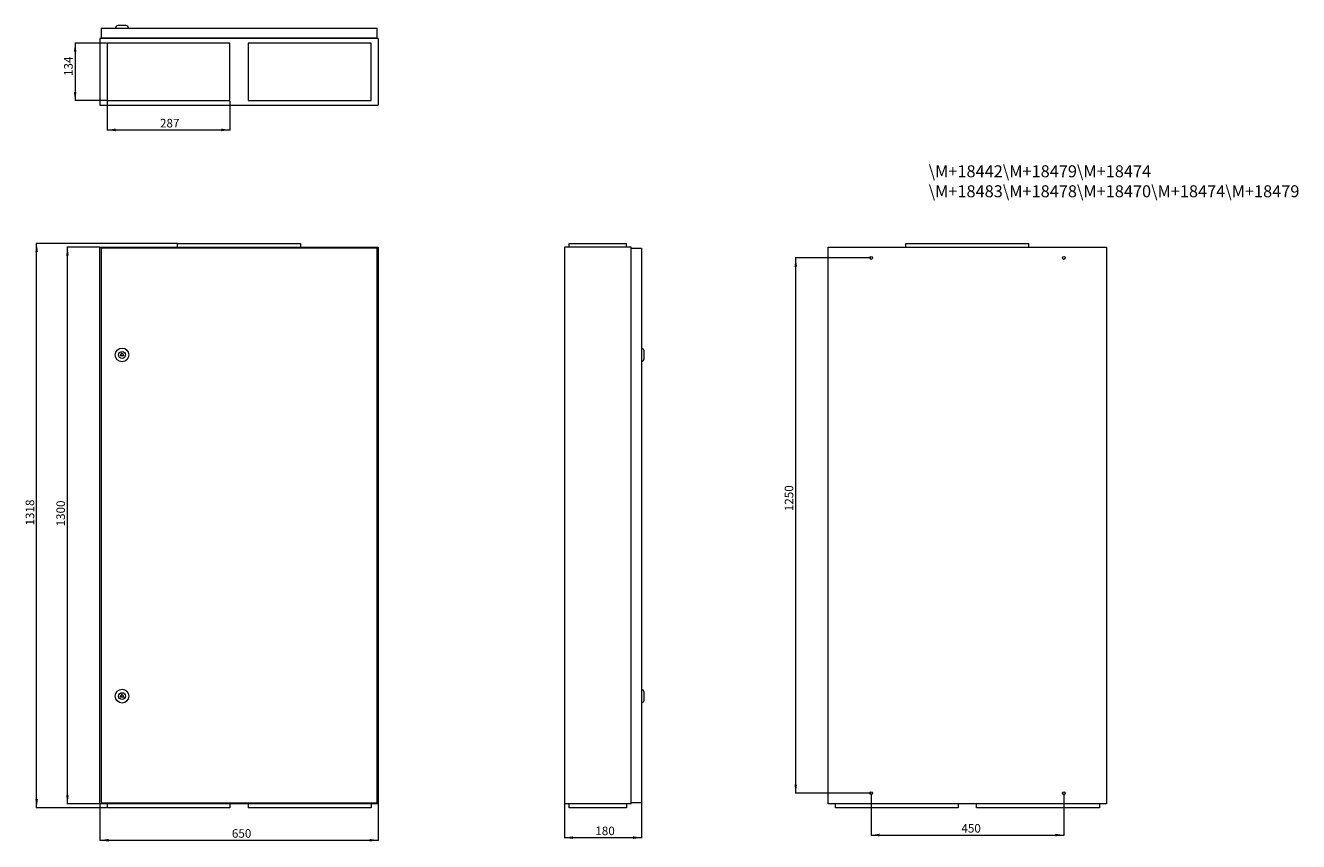
# Model space of a CAD drawing. Units: millimetres. Extents: x -404 to 2570, y 1154 to 3060.
import ezdxf

# ---------------------------------------------------------------- set-up
doc = ezdxf.new("R2010")
doc.units = ezdxf.units.MM
doc.styles.add('SLDTEXTSTYLE0', font='TXT', dxfattribs={"width": 0.7, "bigfont": 'bigfont'})
doc.styles.add('SLDTEXTSTYLE1', font='TXT', dxfattribs={"width": 0.7})
doc.dimstyles.new('SLDDIMSTYLE0', dxfattribs={"dimtxt": 20, "dimasz": 5, "dimexe": 0, "dimexo": 0.0625, "dimgap": 5, "dimtad": 1, "dimrnd": 1e-09, "dimzin": 12, "dimdsep": 46, "dimtxsty": 'SLDTEXTSTYLE1', "dimsah": 1, "dimcen": 0.09, "dimadec": 0, "dimazin": 3, "dimtfac": 1, "dimtofl": 0, "dimtmove": 0, "dimatfit": 3, "dimfxl": 0, "dimfrac": 2, "dimtolj": 1, "dimtzin": 12, "dimarcsym": 0})

# ---------------------------------------------------------------- blocks, each defined once
blk = doc.blocks.new('_D')
at = {"color": 7, "linetype": 'Continuous', "lineweight": 0}
for p, q in [((-229.9, 1241.2), (-229.9, 1156.2)), ((420.1, 1241.2), (420.1, 1156.2)), ((-229.9, 1157.2), (420.1, 1157.2))]:
    blk.add_line(p, q, dxfattribs=at)
for points in [[(-229.9, 1157.2), (-209.9, 1154.1), (-209.9, 1160.3)], [(420.1, 1157.2), (400.1, 1160.3), (400.1, 1154.1)]]:
    blk.add_solid(points, dxfattribs=at)
at = {"color": 7, "linetype": 'Continuous', "lineweight": 0, "insert": (78.3, 1183), "char_height": 20, "attachment_point": 1, "style": 'SLDTEXTSTYLE1'}
blk.add_mtext('650', dxfattribs=at)
blk = doc.blocks.new('_D_1')
at = {"color": 7, "linetype": 'Continuous', "lineweight": 0}
for p, q in [((-49.4, 2551.2), (-378.7, 2551.2)), ((-377.7, 1233.2), (-377.7, 2551.2)), ((-214.4, 1233.2), (-378.7, 1233.2))]:
    blk.add_line(p, q, dxfattribs=at)
for points in [[(-377.7, 2551.2), (-380.8, 2531.2), (-374.6, 2531.2)], [(-377.7, 1233.2), (-374.6, 1253.2), (-380.8, 1253.2)]]:
    blk.add_solid(points, dxfattribs=at)
at = {"color": 7, "linetype": 'Continuous', "lineweight": 0, "insert": (-403.5, 1892.3), "char_height": 20, "attachment_point": 1, "rotation": 90, "style": 'SLDTEXTSTYLE1'}
blk.add_mtext('1318', dxfattribs=at)
blk = doc.blocks.new('_D_2')
at = {"color": 7, "linetype": 'Continuous', "lineweight": 0}
for p, q in [((-230.9, 2542.2), (-306.9, 2542.2)), ((-305.9, 1242.2), (-305.9, 2542.2)), ((-230.9, 1242.2), (-306.9, 1242.2))]:
    blk.add_line(p, q, dxfattribs=at)
for points in [[(-305.9, 2542.2), (-308.9, 2522.2), (-302.8, 2522.2)], [(-305.9, 1242.2), (-302.8, 1262.2), (-308.9, 1262.2)]]:
    blk.add_solid(points, dxfattribs=at)
at = {"color": 7, "linetype": 'Continuous', "lineweight": 0, "insert": (-331.6, 1890.1), "char_height": 20, "attachment_point": 1, "rotation": 90, "style": 'SLDTEXTSTYLE1'}
blk.add_mtext('1300', dxfattribs=at)
blk = doc.blocks.new('_D_3')
at = {"color": 7, "linetype": 'Continuous', "lineweight": 0}
for p, q in [((-213.4, 2883.7), (-213.4, 2815.2)), ((73.6, 2883.7), (73.6, 2815.2)), ((-213.4, 2816.2), (73.6, 2816.2))]:
    blk.add_line(p, q, dxfattribs=at)
for points in [[(-213.4, 2816.2), (-193.4, 2813.1), (-193.4, 2819.3)], [(73.6, 2816.2), (53.6, 2819.3), (53.6, 2813.1)]]:
    blk.add_solid(points, dxfattribs=at)
at = {"color": 7, "linetype": 'Continuous', "lineweight": 0, "insert": (-89.6, 2842), "char_height": 20, "attachment_point": 1, "style": 'SLDTEXTSTYLE1'}
blk.add_mtext('287', dxfattribs=at)
blk = doc.blocks.new('_D_4')
at = {"color": 7, "linetype": 'Continuous', "lineweight": 0}
for p, q in [((-214.4, 3018.7), (-288.9, 3018.7)), ((-287.9, 3018.7), (-287.9, 2884.7)), ((-214.4, 2884.7), (-288.9, 2884.7))]:
    blk.add_line(p, q, dxfattribs=at)
for points in [[(-287.9, 3018.7), (-290.9, 2998.7), (-284.8, 2998.7)], [(-287.9, 2884.7), (-284.8, 2904.7), (-290.9, 2904.7)]]:
    blk.add_solid(points, dxfattribs=at)
at = {"color": 7, "linetype": 'Continuous', "lineweight": 0, "insert": (-313.6, 2942.1), "char_height": 20, "attachment_point": 1, "rotation": 90, "style": 'SLDTEXTSTYLE1'}
blk.add_mtext('134', dxfattribs=at)
blk = doc.blocks.new('_D_5')
at = {"color": 7, "linetype": 'Continuous', "lineweight": 0}
for p, q in [((855.2, 1241.2), (855.2, 1162.2)), ((1035.2, 1243.7), (1035.2, 1162.2)), ((855.2, 1163.2), (1035.2, 1163.2))]:
    blk.add_line(p, q, dxfattribs=at)
for points in [[(855.2, 1163.2), (875.2, 1160.1), (875.2, 1166.3)], [(1035.2, 1163.2), (1015.2, 1166.3), (1015.2, 1160.1)]]:
    blk.add_solid(points, dxfattribs=at)
at = {"color": 7, "linetype": 'Continuous', "lineweight": 0, "insert": (927.2, 1189), "char_height": 20, "attachment_point": 1, "style": 'SLDTEXTSTYLE1'}
blk.add_mtext('180', dxfattribs=at)
blk = doc.blocks.new('_D_6')
at = {"color": 7, "linetype": 'Continuous', "lineweight": 0}
for p, q in [((1571.3, 1266.2), (1571.3, 1168.2)), ((2021.3, 1266.2), (2021.3, 1168.2)), ((1571.3, 1169.2), (2021.3, 1169.2))]:
    blk.add_line(p, q, dxfattribs=at)
for points in [[(1571.3, 1169.2), (1591.3, 1166.1), (1591.3, 1172.3)], [(2021.3, 1169.2), (2001.3, 1172.3), (2001.3, 1166.1)]]:
    blk.add_solid(points, dxfattribs=at)
at = {"color": 7, "linetype": 'Continuous', "lineweight": 0, "insert": (1782.2, 1195), "char_height": 20, "attachment_point": 1, "style": 'SLDTEXTSTYLE1'}
blk.add_mtext('450', dxfattribs=at)
blk = doc.blocks.new('_D_7')
at = {"color": 7, "linetype": 'Continuous', "lineweight": 0}
for p, q in [((1570.3, 2517.2), (1394.3, 2517.2)), ((1395.3, 1267.2), (1395.3, 2517.2)), ((1570.3, 1267.2), (1394.3, 1267.2))]:
    blk.add_line(p, q, dxfattribs=at)
for points in [[(1395.3, 2517.2), (1392.2, 2497.2), (1398.3, 2497.2)], [(1395.3, 1267.2), (1398.3, 1287.2), (1392.2, 1287.2)]]:
    blk.add_solid(points, dxfattribs=at)
at = {"color": 7, "linetype": 'Continuous', "lineweight": 0, "insert": (1369.5, 1925.7), "char_height": 20, "attachment_point": 1, "rotation": 90, "style": 'SLDTEXTSTYLE1'}
blk.add_mtext('1250', dxfattribs=at)

msp = doc.modelspace()

# ---------------------------------------------------------------- linework, layer by layer
at = {"color": 7, "linetype": 'Continuous', "lineweight": 15}
for p, q in [((-227.367, 3054.207), (417.633, 3054.207)), ((-227.367, 3054.207), (-227.367, 3030.207)), ((-191.658, 3058.075), (-194.367, 3054.207)), ((-162.367, 3054.207), (-165.075, 3058.075)), ((417.633, 3030.207), (417.633, 3054.207)), ((420.133, 3029.707), (-229.867, 3029.707)), ((-229.867, 3029.707), (-229.867, 2874.207)), ((417.633, 3030.207), (-227.367, 3030.207)), ((73.633, 3018.707), (-213.367, 3018.707)), ((-213.367, 3018.707), (-213.367, 2884.707)), ((-207.267, 3030.207), (-207.267, 3029.707)), ((73.633, 2884.707), (73.633, 3018.707)), ((403.633, 3018.707), (116.633, 3018.707)), ((116.633, 3018.707), (116.633, 2884.707)), ((397.533, 3030.207), (397.533, 3029.707)), ((403.633, 2884.707), (403.633, 3018.707)), ((420.133, 3029.707), (420.133, 2874.207)), ((-213.367, 2884.707), (73.633, 2884.707)), ((116.633, 2884.707), (403.633, 2884.707)), ((-229.867, 2874.207), (420.133, 2874.207)), ((-229.867, 1242.185), (-229.867, 2542.185)), ((-229.867, 2542.185), (420.133, 2542.185)), ((-227.367, 2539.685), (-227.367, 1244.685)), ((417.633, 2539.685), (-227.367, 2539.685)), ((-48.367, 2551.185), (238.633, 2551.185)), ((-48.367, 2542.185), (-48.367, 2551.185)), ((238.633, 2551.185), (238.633, 2542.185)), ((417.633, 1244.685), (417.633, 2539.685)), ((420.133, 2542.185), (420.133, 1242.185)), ((855.15, 2542.185), (855.15, 1242.185)), ((1010.65, 2542.185), (855.15, 2542.185)), ((866.15, 2551.185), (1000.15, 2551.185)), ((866.15, 2542.185), (866.15, 2551.185)), ((1000.15, 2542.185), (1000.15, 2551.185)), ((1010.65, 1242.185), (1010.65, 2542.185)), ((1011.15, 2539.685), (1035.15, 2539.685)), ((1011.15, 1244.685), (1011.15, 2539.685)), ((1035.15, 2539.685), (1035.15, 1244.685)), ((1471.256, 2542.185), (2121.256, 2542.185)), ((1471.256, 1242.185), (1471.256, 2542.185)), ((1652.756, 2542.185), (1652.756, 2551.185)), ((1652.756, 2551.185), (1939.756, 2551.185)), ((1939.756, 2542.185), (1939.756, 2551.185)), ((2121.256, 2542.185), (2121.256, 1242.185)), ((1010.65, 2526.085), (1011.15, 2526.085)), ((-182.697, 2288.185), (-178.367, 2295.685)), ((-178.367, 2295.685), (-174.037, 2288.185)), ((1039.018, 2303.977), (1035.15, 2306.685)), ((-174.037, 2288.185), (-182.697, 2288.185)), ((1035.15, 2274.685), (1039.018, 2277.394)), ((-182.697, 1491.185), (-178.367, 1498.685)), ((-174.037, 1491.185), (-182.697, 1491.185)), ((-178.367, 1498.685), (-174.037, 1491.185)), ((1039.018, 1506.977), (1035.15, 1509.685)), ((1035.15, 1477.685), (1039.018, 1480.394)), ((1011.15, 1258.285), (1010.65, 1258.285)), ((420.133, 1242.185), (-229.867, 1242.185)), ((-227.367, 1244.685), (417.633, 1244.685)), ((-213.367, 1242.185), (-213.367, 1233.185)), ((73.633, 1233.185), (-213.367, 1233.185)), ((73.633, 1242.185), (73.633, 1233.185)), ((116.633, 1242.185), (116.633, 1233.185)), ((403.633, 1233.185), (116.633, 1233.185)), ((403.633, 1242.185), (403.633, 1233.185)), ((1010.65, 1242.185), (855.15, 1242.185)), ((865.65, 1242.185), (865.65, 1233.185)), ((999.65, 1233.185), (865.65, 1233.185)), ((999.65, 1242.185), (999.65, 1233.185)), ((1035.15, 1244.685), (1011.15, 1244.685)), ((2121.256, 1242.185), (1471.256, 1242.185)), ((1487.756, 1233.185), (1487.756, 1242.185)), ((1774.756, 1233.185), (1487.756, 1233.185)), ((1774.756, 1242.185), (1774.756, 1233.185)), ((1817.756, 1233.185), (1817.756, 1242.185)), ((2104.756, 1233.185), (1817.756, 1233.185)), ((2104.756, 1242.185), (2104.756, 1233.185))]:
    msp.add_line(p, q, dxfattribs=at)
for centre, radius in [((1571.256, 2517.185), 3.25), ((2021.256, 2517.185), 3.25), ((-178.367, 2290.685), 16), ((-178.367, 2290.685), 8), ((-178.367, 1493.685), 16), ((-178.367, 1493.685), 8), ((1571.256, 1267.185), 3.25), ((2021.256, 1267.185), 3.25)]:
    msp.add_circle(centre, radius, dxfattribs=at)
for centre, start, end in [((-187.563, 3055.207), 90, 145), ((-169.171, 3055.207), 35, 90), ((1036.15, 2299.881), 0, 55), ((1036.15, 2281.49), 305, 0), ((1036.15, 1502.881), 0, 55), ((1036.15, 1484.49), 305, 0)]:
    msp.add_arc(centre, 5, start, end, dxfattribs=at)
for points, knots in [([(-169.171, 3060.207), (-169.171, 3060.207), (-170.14, 3060.207), (-173.589, 3060.207), (-175.928, 3060.207), (-180.806, 3060.207), (-183.145, 3060.207), (-186.594, 3060.207), (-187.563, 3060.207), (-187.563, 3060.207)], [0, 0, 0, 0, 0.25, 0.25, 0.5, 0.5, 0.75, 0.75, 1, 1, 1, 1]), ([(1041.15, 2290.685), (1041.15, 2293.124), (1041.15, 2295.463), (1041.15, 2298.912), (1041.15, 2299.881), (1041.15, 2299.881)], [0, 0, 0, 0, 0.5, 0.5, 1, 1, 1, 1]), ([(1041.15, 2281.49), (1041.15, 2281.49), (1041.15, 2282.458), (1041.15, 2285.907), (1041.15, 2288.247), (1041.15, 2290.685)], [0, 0, 0, 0, 0.5, 0.5, 1, 1, 1, 1]), ([(1041.15, 1493.685), (1041.15, 1496.124), (1041.15, 1498.463), (1041.15, 1501.912), (1041.15, 1502.881), (1041.15, 1502.881)], [0, 0, 0, 0, 0.5, 0.5, 1, 1, 1, 1]), ([(1041.15, 1484.49), (1041.15, 1484.49), (1041.15, 1485.458), (1041.15, 1488.907), (1041.15, 1491.247), (1041.15, 1493.685)], [0, 0, 0, 0, 0.5, 0.5, 1, 1, 1, 1])]:
    msp.add_open_spline(points, degree=3, knots=knots, dxfattribs=at)

# ---------------------------------------------------------------- texts
at = {"color": 7, "linetype": 'Continuous', "lineweight": 0, "insert": (1705.713, 2733.584), "char_height": 28, "attachment_point": 1, "style": 'SLDTEXTSTYLE0'}
msp.add_mtext('\\M+18442\\M+18479\\M+18474 \\M+18483\\M+18478\\M+18470\\M+18474\\M+18479', dxfattribs=at)

# ---------------------------------------------------------------- dimensions: what is measured, and where the dimension line sits
at = {"color": 7, "linetype": 'Continuous', "lineweight": 0}
for base, p1, p2, picture, middle in [((-287.867, 2884.707), (-213.367, 3018.707), (-213.367, 2884.707), '_D_4', (-287.867, 2958.472)), ((-377.726, 2551.185), (-213.367, 1233.185), (-48.367, 2551.185), '_D_1', (-377.726, 1912.895)), ((-305.867, 2542.185), (-229.867, 1242.185), (-229.867, 2542.185), '_D_2', (-305.867, 1912.895)), ((1395.256, 2517.185), (1571.256, 1267.185), (1571.256, 2517.185), '_D_7', (1395.256, 1948.479))]:
    dim = msp.add_linear_dim(base=base, p1=p1, p2=p2, angle=90, dimstyle='SLDDIMSTYLE0', dxfattribs=at)
    dim.commit()
    dim.dimension.update_dxf_attribs({"geometry": picture, "text_midpoint": middle, "dimtype": 160})
for base, p1, p2, picture, middle in [((73.633, 2816.207), (-213.367, 2884.707), (73.633, 2884.707), '_D_3', (-70.389, 2816.207)), ((2021.256, 1169.185), (1571.256, 1267.185), (2021.256, 1267.185), '_D_6', (1800.66, 1169.185)), ((420.133, 1157.185), (-229.867, 1242.185), (420.133, 1242.185), '_D', (96.809, 1157.185)), ((1035.15, 1163.185), (855.15, 1242.185), (1035.15, 1244.685), '_D_5', (944.267, 1163.185))]:
    dim = msp.add_linear_dim(base=base, p1=p1, p2=p2, dimstyle='SLDDIMSTYLE0', dxfattribs=at)
    dim.commit()
    dim.dimension.update_dxf_attribs({"geometry": picture, "text_midpoint": middle, "dimtype": 160})

doc.saveas('drawing.dxf')
